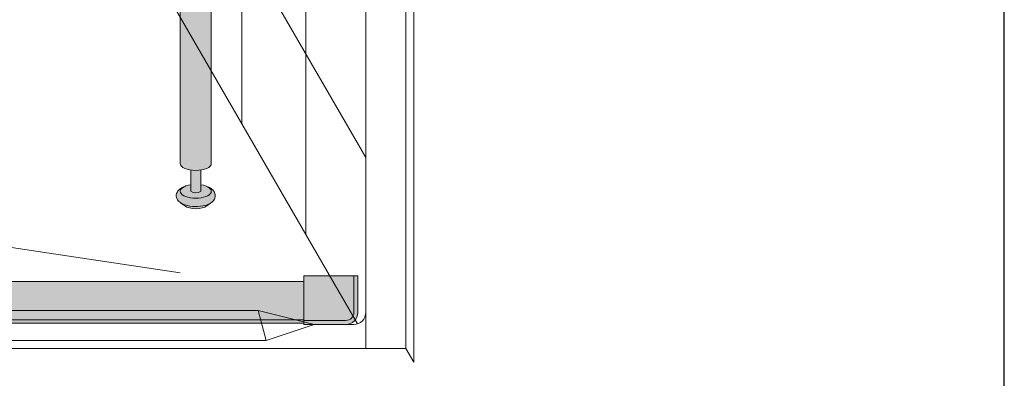
# Model space of a CAD drawing. Units: inches. Extents: x 2 to 891, y -14 to 444.
# Drawn here: x 363 to 394, y 181 to 192 of the extents above; entities that cross this region are included whole.
import ezdxf

# ---------------------------------------------------------------- set-up
doc = ezdxf.new("R2010")
doc.units = ezdxf.units.IN
doc.header["$LTSCALE"] = 0.375
doc.header["$MEASUREMENT"] = 0
doc.layers.get('0').update_dxf_attribs({"lineweight": 13})
for name, color, linetype, lineweight in [('FACTORY INSTALL', 7, 'Continuous', 13), ('FILL1', 254, 'Continuous', 13), ('OBJECT', 7, 'Continuous', 13), ('PHEN FILL', 251, 'Continuous', 13), ('Seat Fill Legs', 254, 'Continuous', 13)]:
    doc.layers.add(name, color=color, linetype=linetype, lineweight=lineweight)
doc.layers.add('VPORT', color=5, linetype='Continuous', lineweight=30, plot=False)

# ---------------------------------------------------------------- blocks, each defined once
blk = doc.blocks.new('A$C5845552B')
for p, q in [((73.87499836694201, 95.39471157676581), (73.87499836694201, 8.711698874873719)), ((75.87499836694195, 91.93060996162802), (75.87499836694201, 5.247597259735528)), ((70.68749836694207, 19.88212872203519), (77.74999937180826, 7.649518153100928)), ((76.1401644147532, 2.433012956956873), (77.37499937180826, 2.433012956956873))]:
    blk.add_line(p, q)
blk.add_arc((77.37499937180826, 2.808012956956873), 0.375, 270, 0)
at = {"layer": 'OBJECT'}
for p, q in [((79.24999937180826, 89.2500002550646), (79.24999937180826, 1.250000255064606)), ((77.74999937180826, 88.68301295695687), (77.74999937180826, 1.683012956956816)), ((78.99999937180826, 88.68301295695682), (78.99999937180826, 1.683012956956816)), ((70.10964815858273, 15.23347674404181), (77.48963508598206, 2.450964426591781)), ((45.54928705718635, 8.033383960719163), (71.94516649828824, 4.046482995100178)), ((4.749999371808258, 2.866025658849082), (74.39016441475326, 2.866025658849082)), ((74.3901644147532, 2.866025658849082), (76.1401644147532, 2.433012956956873)), ((74.6401644147532, 1.933012956956873), (74.3901644147532, 2.866025658849082)), ((76.1401644147532, 2.433012956956873), (74.6401644147532, 1.933012956956873)), ((4.499999371808258, 1.933012956956873), (74.6401644147532, 1.933012956956873)), ((0.2499993718082578, 1.683012956956873), (78.99999937180826, 1.683012956956816)), ((78.99999937180826, 1.683012956956816), (79.24999937180826, 1.250000255064606))]:
    blk.add_line(p, q, dxfattribs=at)
blk = doc.blocks.new('SE2716PHS iso')
at = {"layer": 'PHEN FILL'}
h = blk.add_hatch(color=256, dxfattribs=at)
edge = h.paths.add_edge_path()
edge.add_spline(control_points=[(-2.332028108496057, -9.833321678083797), (-2.336849157183575, -9.83667431647786), (-2.341744284009006, -9.839937024773297), (-2.42465466393595, -9.893089323321709), (-2.521701917425058, -9.924191973160424), (-2.734333720913024, -9.958400751939683), (-2.849386828848661, -9.96028720879895), (-3.056984341753274, -9.934592892722213), (-3.150117005364232, -9.909951387212464), (-3.284777685729646, -9.843309713374998), (-3.334586498565737, -9.808314453900612), (-3.401827139165003, -9.719440536079281), (-3.422794029785005, -9.66811116235579), (-3.422794029785005, -9.614215169878213), (-3.422794029785005, -9.567026926980821), (-3.406747646505106, -9.52134099328345), (-3.358649558434887, -9.448102946878924), (-3.327407633540939, -9.419096401148868), (-3.260532410176789, -9.372552349889991), (-3.225114808628756, -9.353884988377905), (-3.186923708673826, -9.338301766812668)], knot_values=[3.710319608146762, 3.710319608146762, 3.710319608146762, 3.710319608146762, 3.749567716570335, 3.749567716570335, 4.366289104912768, 4.366289104912768, 4.983010493255201, 4.983010493255201, 5.549548060287779, 5.549548060287779, 5.957655019175169, 5.957655019175169, 6.283185307179586, 6.283185307179586, 6.283185307179586, 6.568200975221702, 6.568200975221702, 6.853216643263817, 6.853216643263817, 7.113715687015382, 7.113715687015382, 7.113715687015382, 7.113715687015382], degree=3, periodic=0)
edge.add_ellipse((-2.81249991213907, -9.476038968049357), major_axis=(-0.4852941176477543, 0), ratio=0.4461342989145661, start_angle=-39.507623382022, end_angle=219.1198090083635)
edge.add_spline(control_points=[(-2.435994994261715, -9.339435568910465), (-2.433900570967932, -9.34029746703954), (-2.431814963561816, -9.341167945163823), (-2.367842195177114, -9.368248570923532), (-2.313098204176537, -9.401573964036066), (-2.236738813683484, -9.485746242660474), (-2.210333384306874, -9.533462550465464), (-2.197275044958484, -9.641798973815872), (-2.21291331684905, -9.697661132483296), (-2.264479516755169, -9.778539446132987), (-2.296209249518948, -9.80841264072746), (-2.332028108496057, -9.833321678083797)], knot_values=[2.315626468868737, 2.315626468868737, 2.315626468868737, 2.315626468868737, 2.329954698229385, 2.329954698229385, 2.757020489243333, 2.757020489243333, 3.087869565019, 3.087869565019, 3.418718640794668, 3.418718640794668, 3.710319608146762, 3.710319608146762, 3.710319608146762, 3.710319608146762], degree=3, periodic=0)
h = blk.add_hatch(color=256, dxfattribs=at)
edge = h.paths.add_edge_path()
edge.add_ellipse((-2.81249991213907, -9.476038968049357), major_axis=(-0.4852941176477543, 0), ratio=0.4461342989145661, start_angle=-39.50762338202202, end_angle=219.1198090083635, ccw=False)
edge.add_ellipse((-2.81249991213907, -9.476038968049357), major_axis=(-0.4852941176477543, 0), ratio=0.4461342989145661, start_angle=-71.21791428957141, end_angle=-39.50762338202202, ccw=False)
edge.add_line((-2.96874991213907, -9.27106158581194), (-2.96874991213816, -9.476038968049357))
edge.add_arc((-2.81249991213816, -9.266144963492257), 0.2616668791593919, 233.3351418275715, 306.6648581724285)
edge.add_line((-2.656249912138161, -9.476038968049357), (-2.656249912138161, -9.271061585812083))
edge.add_ellipse((-2.81249991213907, -9.476038968049357), major_axis=(-0.4852941176477543, 0), ratio=0.4461342989145661, start_angle=219.1198090083635, end_angle=251.2179142893467, ccw=False)
h = blk.add_hatch(color=256, dxfattribs=at)
edge = h.paths.add_edge_path()
edge.add_ellipse((-2.812499912145625, -9.57638671226671), major_axis=(-0.5612895689268482, 1.405313600088988e-15), ratio=0.7961491516733626, start_angle=52.36330497806151, end_angle=127.6366950219385)
edge.add_line((-2.469747056217455, -9.930262660200357), (-2.33202810843019, -9.833321678037485))
edge.add_spline(control_points=[(-2.332028108431011, -9.83332167803803), (-2.336849157139256, -9.83667431644816), (-2.341744283985973, -9.839937024758822), (-2.42465466393595, -9.893089323321709), (-2.521701917425058, -9.924191973160424), (-2.734333720913024, -9.958400751939683), (-2.849386828848661, -9.96028720879895), (-3.056984341753274, -9.934592892722213), (-3.150117005364232, -9.909951387212464), (-3.244473766709466, -9.863255555163603), (-3.260020503997638, -9.854720137804316), (-3.274897054409768, -9.845437340207965)], knot_values=[3.710319607968221, 3.710319607968221, 3.710319607968221, 3.710319607968221, 3.749567716570335, 3.749567716570335, 4.366289104912768, 4.366289104912768, 4.983010493255201, 4.983010493255201, 5.549548060287779, 5.549548060287779, 5.665944076236627, 5.665944076236627, 5.665944076236627, 5.665944076236627], degree=3, periodic=0)
edge.add_line((-3.274897054416009, -9.84543734020419), (-3.155252768073797, -9.930262660200361))
at = {"layer": 'Seat Fill Legs'}
h = blk.add_hatch(color=256, dxfattribs=at)
h.paths.add_polyline_path([(12.23529420548937, 0.6415063509457729), (12.11029420548937, 0.4249999999996936), (12.11029420549028, -0.5750000000011628), (12.23529420549028, -0.3584936490539471)])
h.paths.add_polyline_path([(12.11029420548937, 0.4249999999996934), (11.98529420548937, 0.4249999999997502), (11.98529420548937, -0.5750000000011593), (12.11029420549028, -0.5750000000011593)])
h.paths.add_polyline_path([(12.23529420548937, 0.6415063509457699), (11.98529420548937, 0.6415063509457699), (11.98529420548937, 0.4249999999997503), (12.11029420548937, 0.4249999999996933)])
edge = h.paths.add_edge_path(flags=17)
edge.add_arc((11.50000008784071, -0.07500000000352583), 0.4852941176486639, -29.99999999959209, 3.062723408220336e-10, ccw=False)
edge.add_line((11.92027712203333, -0.3176470588248659), (11.01470597019386, -1.886142303679651))
edge.add_line((11.01470597019386, -1.886142303679651), (11.01470597019386, -2.004277139781793))
edge.add_ellipse((11.50000008784162, -2.004277139781811), major_axis=(-0.4852941176477543, 0), ratio=0.4461342989145661, start_angle=0, end_angle=71.21791429198173)
edge.add_ellipse((11.50000008784162, -2.004277139781811), major_axis=(-0.4852941176477543, 0), ratio=0.4461342989145661, start_angle=71.21791429198173, end_angle=108.7820857130619)
edge.add_ellipse((11.50000008784162, -2.004277139781811), major_axis=(-0.4852941176477543, 0), ratio=0.4461342989145661, start_angle=108.7820857130619, end_angle=180)
edge.add_line((11.98529420548937, -2.004277139781837), (11.98529420548937, -0.07500000000093188))
edge = h.paths.add_edge_path()
edge.add_line((1.4852942055081, 4.66691022438159), (0.5147059702131753, 4.666910224381592))
edge.add_line((0.5147059702131753, 4.666910224381592), (0.5147059702131753, -2.004277139768104))
edge.add_ellipse((1.000000087861839, -2.004277139781811), major_axis=(-0.4852941176477543, 0), ratio=0.4461342989145661, start_angle=0, end_angle=71.21791428945994)
edge.add_ellipse((1.000000087861839, -2.004277139781811), major_axis=(-0.4852941176477543, 0), ratio=0.4461342989145661, start_angle=71.21791428945994, end_angle=108.7820857105401)
edge.add_ellipse((1.000000087861839, -2.004277139781811), major_axis=(-0.4852941176477543, 0), ratio=0.4461342989145661, start_angle=108.7820857105401, end_angle=180)
edge.add_line((1.485294205509593, -2.004277139781807), (1.4852942055081, 4.66691022438159))
edge = h.paths.add_edge_path()
edge.add_line((8.172794205488504, 5.165958093960415), (7.920753175473032, 4.729410224381566))
edge.add_arc((7.812499999999999, 4.791910224381546), 0.1249999999999716, 269.9999999998954, 330.00000000000307, ccw=False)
edge.add_line((7.812499999999771, 4.666910224381574), (7.202205970193863, 4.666910224381575))
edge.add_line((7.202205970193863, 4.666910224381575), (7.202205970193862, -8.607720843639104))
edge.add_ellipse((7.687500087841617, -8.607720843639077), major_axis=(-0.4852941176477543, 0), ratio=0.4461342989145661, start_angle=0, end_angle=71.21791429198173)
edge.add_ellipse((7.687500087841617, -8.607720843639077), major_axis=(-0.4852941176477543, 0), ratio=0.4461342989145661, start_angle=71.21791429198173, end_angle=108.7820857130619)
edge.add_ellipse((7.687500087841617, -8.607720843639077), major_axis=(-0.4852941176477543, 0), ratio=0.4461342989145661, start_angle=108.7820857130619, end_angle=180)
edge.add_line((8.172794205489371, -8.60772084363907), (8.172794205488504, 5.165958093960414))
edge = h.paths.add_edge_path()
edge.add_ellipse((-1.3125, 11.8851769641194), major_axis=(0, 1.5), ratio=0.2782563952484149, start_angle=-35.14404620465788, end_angle=0)
edge.add_ellipse((-1.3125, 11.8851769641194), major_axis=(0, 1.5), ratio=0.2782563952484149, start_angle=0, end_angle=86.6079220111048)
edge.add_line((-1.729153342740854, 11.97392949092369), (-1.072239222354194, 13.11173812364296))
edge = h.paths.add_edge_path()
edge.add_line((-2.327205794511457, 4.666910224381599), (-2.791439131003303, 4.666910224381601))
edge.add_arc((-4.875000000000001, 5.516188803639151), 2.25, 314.5057171541929, 337.8237388716248, ccw=False)
edge.add_line((-3.297794029806136, 3.911532663656249), (-3.297794029806135, -8.607720843639086))
edge.add_ellipse((-2.812499912158382, -8.607720843639077), major_axis=(-0.4852941176477543, 0), ratio=0.4461342989145661, start_angle=0, end_angle=71.21791429198173)
edge.add_ellipse((-2.812499912158382, -8.607720843639077), major_axis=(-0.4852941176477543, 0), ratio=0.4461342989145661, start_angle=71.21791429198173, end_angle=108.7820857130619)
edge.add_ellipse((-2.812499912158382, -8.607720843639077), major_axis=(-0.4852941176477543, 0), ratio=0.4461342989145661, start_angle=108.7820857130619, end_angle=180)
edge.add_line((-2.327205794510628, -8.607720843639077), (-2.327205794511457, 4.666910224381599))
edge = h.paths.add_edge_path()
edge.add_line((-2.791439131003303, 4.666910224381601), (-3.957816324385198, 4.666910224381604))
edge.add_arc((-4.875000000000001, 5.516188803639153), 1.25, 270.00000000000006, 317.20143999984987, ccw=False)
edge.add_line((-4.875, 4.266188803639153), (-6.000000000000005, 4.266188803639153))
edge.add_ellipse((-6, 3.766188803639153), major_axis=(0, 0.5), ratio=0.280884925384612, start_angle=0, end_angle=180)
edge.add_line((-5.999999999999997, 3.266188803639153), (-4.875, 3.266188803639153))
edge.add_arc((-4.875, 5.516188803639153), 2.25, 270, 337.8237388716248)
h.paths.add_polyline_path([(7.812499999999998, 5.218379053434283, -0.03477798890642634), (6.562499999996249, 5.10088466847276), (-3.187499999903371, 5.100884668472113, -0.03997220191406902), (-4.127901071396507, 5.173848275505351, -0.1116726388960561), (-4.687500000000001, 5.442868098922316), (-4.6875, 4.666910224381605), (7.812499999999999, 4.666910224381574)])
h.paths.add_polyline_path([(11.92027712203333, -0.3176470588248659, 1), (11.07972305365172, 0.1676470588234569), (8.172794205489136, -4.867301400179634), (8.172794205489259, -6.808477870776251)])
h.paths.add_polyline_path([(11.98529420548937, 10.59632543434498), (11.01470597019386, 8.915217297585738), (11.01470597019386, 0.05503416691454634), (11.07972305365172, 0.1676470588234569, -0.7673269879734168), (11.98529420548937, -0.07500000000104484)])
h.paths.add_polyline_path([(11.01470597019386, 0.4249999999996366), (8.172794205488804, 0.4249999999994534), (8.172794205488866, -0.5750000000011245), (10.65095557432629, -0.5750000000011023), (11.01470597019386, 0.05503416691454649)])
h.paths.add_polyline_path([(11.01470597019386, 0.64150635094577), (8.17279420548879, 0.6415063509457928), (8.172794205488803, 0.4249999999994534), (11.01470597019386, 0.4249999999996365)])
h.paths.add_polyline_path([(7.202205970193862, 0.4249999999994126), (1.48529420550905, 0.4249999999990682), (1.485294205509273, -0.5750000000011589), (7.202205970193863, -0.5750000000011101)])
h.paths.add_polyline_path([(7.202205970193863, 0.6415063509457983), (1.485294205509001, 0.6415063509457983), (1.48529420550905, 0.4249999999990681), (7.202205970193863, 0.4249999999994127)])
h.paths.add_polyline_path([(0.5147059702131753, 0.4249999999990681), (0.2647059702122658, 0.4249999999990113), (0.2647059702111332, -0.5750000000011697), (0.5147059702131753, -0.5750000000011674)])
h.paths.add_polyline_path([(0.5147059702131753, 0.64150635094577), (0.3897059702122658, 0.6415063509457699), (0.2647059702122658, 0.4249999999990113), (0.5147059702131753, 0.4249999999990681)])
h = blk.add_hatch(color=256, dxfattribs=at)
edge = h.paths.add_edge_path()
edge.add_ellipse((-2.81249991213816, -8.607720843639077), major_axis=(-0.4852941176477543, 0), ratio=0.4461342989145661, start_angle=71.21791428945969, end_angle=108.7820857105403)
edge.add_line((-2.656249912138161, -8.81269822587655), (-2.656249912138161, -9.476038968049329))
edge.add_arc((-2.81249991213816, -9.266144963492257), 0.2616668791593919, 233.3351418275715, 306.66485817242847, ccw=False)
edge.add_line((-2.96874991213816, -9.476038968049357), (-2.96874991213816, -8.812698225876352))
for p, q in [((-2.327205794510628, -8.607720843639077), (-2.327205794511457, 4.6669102243816)), ((-3.297794029806137, -8.607720843639077), (-3.297794029806136, 3.911532663656249)), ((-2.96874991213816, -8.81269822587655), (-2.96874991213816, -9.476038968049357)), ((-2.656249912138161, -9.476038968049357), (-2.656249912138161, -8.81269822587655)), ((-2.469747056217455, -9.930262660200361), (-2.332028108493329, -9.833321678081921)), ((-3.155252768073795, -9.930262660200363), (-3.274897054418839, -9.845437340202187))]:
    blk.add_line(p, q)
blk.add_arc((-2.81249991213816, -9.266144963492257), 0.261666879159392, 233.3351418275886, 306.6648581724114)
at = {"extrusion": (0, 0, -1)}
for centre, major_axis, start_param, end_param in [((-2.812499912158382, -8.607720843639077), (-0.4852941176477543, 0), 3.141592653589793, 6.283185307179586), ((-2.81249991213907, -9.476038968049357), (-0.4852941176477543, 0), 1.898605562837577, 7.526172397935726), ((-2.812499912145625, -9.851038968049357), (-0.3860226814673828, 0), 3.619610291447921, 5.80516766932146)]:
    blk.add_ellipse(centre, major_axis=major_axis, ratio=0.4461342989145661, start_param=start_param, end_param=end_param, dxfattribs=at)
blk.add_open_spline([(-2.435994994261715, -9.339435568910465), (-2.433900570967932, -9.34029746703954), (-2.431814963561816, -9.341167945163823), (-2.367842195177114, -9.368248570923532), (-2.313098204176537, -9.401573964036066), (-2.236738813683484, -9.485746242660474), (-2.210333384306874, -9.533462550465464), (-2.197275044958484, -9.641798973815872), (-2.21291331684905, -9.697661132483296), (-2.267730983804437, -9.783639165955156), (-2.304887772982407, -9.816309002814767), (-2.42465466393595, -9.893089323321709), (-2.521701917425058, -9.924191973160424), (-2.734333720913024, -9.958400751939683), (-2.849386828848661, -9.96028720879895), (-3.056984341753274, -9.934592892722213), (-3.150117005364232, -9.909951387212464), (-3.284777685729646, -9.843309713374998), (-3.334586498565737, -9.808314453900612), (-3.401827139165003, -9.719440536079281), (-3.422794029785005, -9.66811116235579), (-3.422794029785005, -9.614215169878213), (-3.422794029785005, -9.567026926980821), (-3.406747646505106, -9.52134099328345), (-3.358649558434887, -9.448102946878924), (-3.327407633540939, -9.419096401148868), (-3.260532410176789, -9.372552349889991), (-3.225114808628756, -9.353884988377905), (-3.186923708673826, -9.338301766812668)], degree=3, knots=[2.315626468868737, 2.315626468868737, 2.315626468868737, 2.315626468868737, 2.329954698229385, 2.329954698229385, 2.757020489243333, 2.757020489243333, 3.087869565019, 3.087869565019, 3.418718640794668, 3.418718640794668, 3.749567716570335, 3.749567716570335, 4.366289104912768, 4.366289104912768, 4.983010493255201, 4.983010493255201, 5.549548060287779, 5.549548060287779, 5.957655019175169, 5.957655019175169, 6.283185307179586, 6.283185307179586, 6.283185307179586, 6.568200975221702, 6.568200975221702, 6.853216643263817, 6.853216643263817, 7.113715687015382, 7.113715687015382, 7.113715687015382, 7.113715687015382])
blk = doc.blocks.new('TWS ISO 4834 S')
at = {"layer": 'FILL1'}
h = blk.add_hatch(color=256, dxfattribs=at)
h.paths.add_polyline_path([(73.68858874941094, 1.337331192733899), (1.31141125058906, 1.33733119273387), (1.31141125058906, 0.1473311927339012), (73.68858874941094, 0.1473311927338159)])
h.paths.add_polyline_path([(73.68858874941094, 0.1473311927338159), (1.31141125058906, 0.1473311927339012), (1.31141125058906, 0.03733119273391594), (73.68858874941094, 0.03733119273391594)])
h = blk.add_hatch(color=256, dxfattribs=at)
h.paths.add_polyline_path([(73.68858874941094, 1.514500000000112), (75.25, 1.514500000000112), (75.25, 0.3750000000000284, -0.4142135623730951), (75, 0.1250000000000284), (73.68858874941094, 0.125)], flags=17)
h.paths.add_polyline_path([(73.68858874941094, 0.125), (75, 0.1250000000000284, 0.4142135623730951), (75.25, 0.3750000000000284), (75.25, 1.514500000000112), (75.375, 1.514500000000112), (75.375, 0.3750000000000284, -0.4142135623730951), (75, 2.842170943040401e-14), (73.68858874941094, 2.842170943040401e-14)])
for p, q in [((1.31141125058906, 1.33733119273387), (73.688588749411, 1.337331192733927)), ((73.68858874941094, 8.526512829121202e-14), (73.68858874941094, 1.514500000000112)), ((73.68858874941094, 1.514500000000112), (75.375, 1.514500000000112)), ((75.25, 1.514500000000112), (75.25, 0.3750000000000284)), ((75.375, 1.514500000000112), (75.375, 0.3750000000000284)), ((1.31141125058906, 0.1473311927339012), (73.688588749411, 0.1473311927338159)), ((1.31141125058906, 0.03733119273391594), (73.688588749411, 0.03733119273391594)), ((73.68858874941094, 0.125), (75, 0.1250000000000284)), ((73.68858874941094, 2.842170943040401e-14), (75, 2.842170943040401e-14))]:
    blk.add_line(p, q)
for radius in [0.375, 0.25]:
    blk.add_arc((75, 0.3750000000000284), radius, 270, 0)

msp = doc.modelspace()

# ---------------------------------------------------------------- linework, layer by layer
at = {"layer": 'VPORT'}
msp.add_lwpolyline([(277.5806579449971, 163.2706562919036), (393.7124323446658, 163.2706562919036), (393.7124323446658, 291.4956579261786), (277.5806579449971, 291.4956579261786)], close=True, dxfattribs=at)

# ---------------------------------------------------------------- block references
at = {"layer": 'FACTORY INSTALL', "xscale": -1}
msp.add_blockref('SE2716PHS iso', (365.6465451448315, 195.8783476374244), dxfattribs=at)
at = {"layer": 'OBJECT'}
for name, p in [('A$C5845552B', (296.0215457730233, 179.8054345708626)), ('TWS ISO 4834 S', (298.1465451448315, 182.2384475278195))]:
    msp.add_blockref(name, p, dxfattribs=at)

doc.saveas('drawing.dxf')
